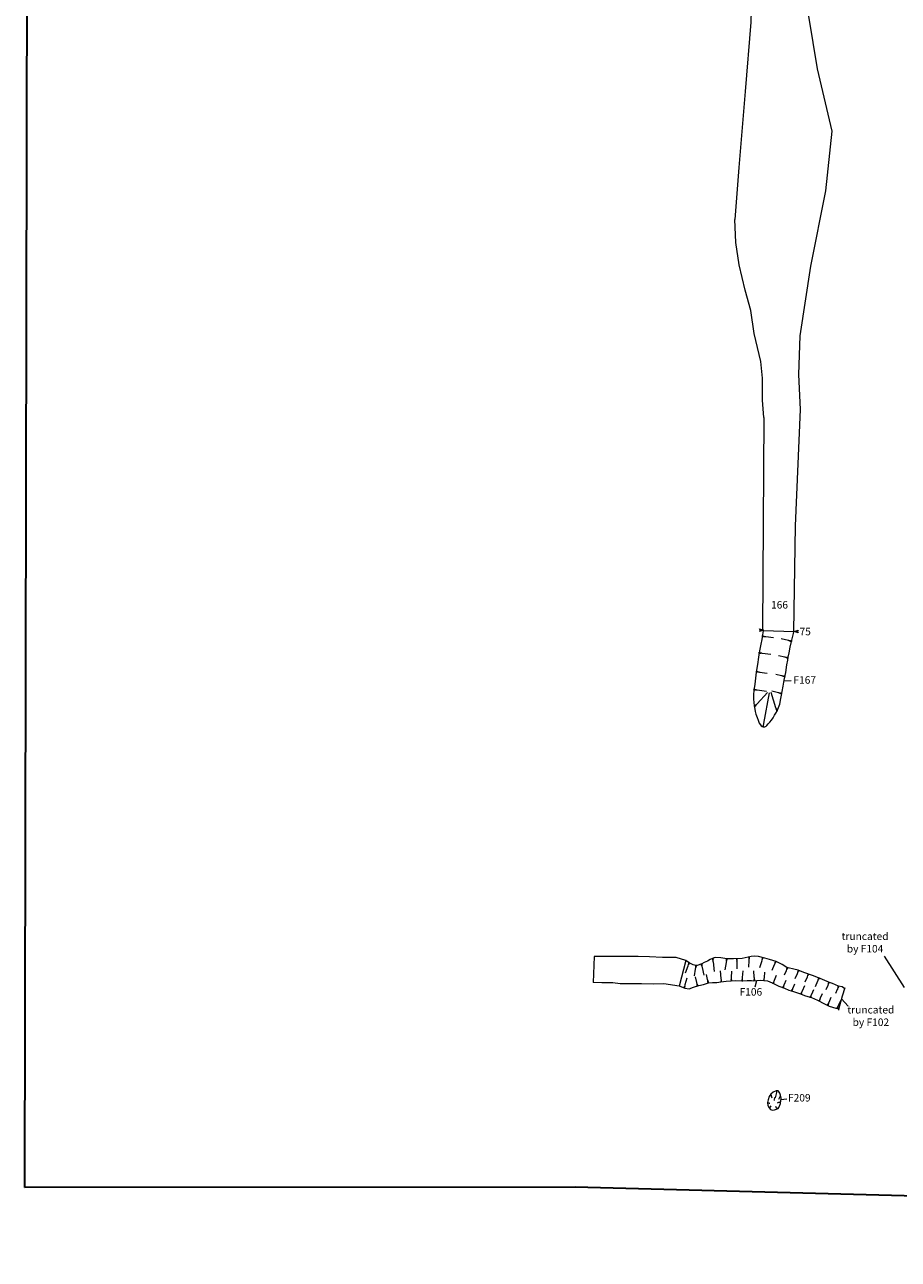
# Model space of a CAD drawing. Units: metres. Extents: x 49 to 2412, y -833 to 1368.
# Drawn here: x 738 to 756, y 410 to 436 of the extents above; entities that cross this region are included whole.
import ezdxf

# ---------------------------------------------------------------- set-up
doc = ezdxf.new("R2010")
doc.units = ezdxf.units.M
doc.linetypes.add('ACAD_ISO12W100', pattern=[21, 12, -3, 0, -3, 0, -3])
doc.linetypes.add('DASHDOT', pattern=[25.4, 12.7, -6.35, 0, -6.35])
doc.layers.get('0').update_dxf_attribs({"lineweight": 0})
doc.layers.add('Areas', color=7, linetype='Continuous')
for name, color, linetype, lineweight in [('Phase 3a', 7, 'Continuous', 0), ('Phase 3a text', 7, 'Continuous', 0), ('Phase 5a', 7, 'Continuous', 0)]:
    doc.layers.add(name, color=color, linetype=linetype, lineweight=lineweight)
doc.layers.get('0').off()
doc.styles.get("Standard").update_dxf_attribs({"font": 'times.ttf', "height": 0.1})

# ---------------------------------------------------------------- blocks, each defined once
blk = doc.blocks.new('section')
h = blk.add_hatch(color=1)
edge = h.paths.add_edge_path()
edge.add_line((48.6, 9.9), (44.4, 11.3))
edge.add_line((44.4, 11.3), (48.6, 12.8))
edge.add_arc((50.3, 11.3), 2.23, 139.8462, 220.1538)
at = {"color": 1}
blk.add_lwpolyline([(48.6, 9.9), (44.4, 11.3), (48.6, 12.8, 0.365491)], format="xyb", close=True, dxfattribs=at)

msp = doc.modelspace()

# ---------------------------------------------------------------- linework, layer by layer
at = {"layer": 'Areas', "color": 3, "lineweight": 30}
for points in [[(737.751, 411.376), (737.969, 523.172)], [(828.99, 416.736), (808.055, 409.838), (749.538, 411.384), (737.751, 411.376)]]:
    msp.add_lwpolyline(points, dxfattribs=at)
at = {"layer": 'Phase 3a', "lineweight": 15}
for points in [[(755.917, 469.06), (755.907, 468.738), (755.821, 467.6), (755.803, 465.311), (755.614, 461.885), (753.961, 455.504), (753.882, 453.247), (753.676, 450.873), (753.432, 448.593), (753.215, 446.739), (753.388, 444.779), (753.584, 442.544), (753.54, 440.584), (753.386, 439.388), (753.304, 436.322), (753.18, 434.833), (753.045, 433.207), (752.959, 432.099)], [(754.219, 423.28), (754.219, 423.28), (754.255, 425.541), (754.363, 428.03), (754.329, 428.775), (754.356, 429.608), (754.588, 431.097), (754.904, 432.708), (755.046, 433.987), (754.73, 435.322), (754.542, 436.447), (754.316, 437.775), (754.616, 439.422), (754.494, 445.178), (754.869, 448.165), (755.015, 450.471), (755.034, 452.333), (755.026, 454.534), (755.051, 456.486), (755.243, 458.025), (755.927, 461.004), (756.152, 461.967), (756.376, 462.65)], [(753.581, 427.855), (753.549, 428.23), (753.549, 428.699), (753.517, 429.055), (753.371, 429.653), (753.302, 430.147), (753.181, 430.583), (753.05, 431.125), (752.977, 431.603), (752.959, 432.099)], [(753.581, 427.855), (753.552, 423.309)], [(753.565, 423.291), (753.557, 423.256), (753.55, 423.197), (753.537, 423.108), (753.518, 423.004), (753.485, 422.861), (753.465, 422.729), (753.447, 422.572), (753.417, 422.403), (753.398, 422.276), (753.384, 422.15), (753.374, 422.058), (753.357, 421.945), (753.355, 421.84), (753.368, 421.743), (753.381, 421.66), (753.391, 421.561), (753.409, 421.504), (753.438, 421.434), (753.455, 421.377), (753.482, 421.318), (753.507, 421.279), (753.525, 421.256), (753.543, 421.243), (753.562, 421.238), (753.58, 421.234), (753.603, 421.239), (753.627, 421.251), (753.643, 421.267), (753.672, 421.297), (753.705, 421.334), (753.742, 421.377), (753.778, 421.43), (753.811, 421.484), (753.849, 421.547), (753.88, 421.611), (753.922, 421.722), (753.94, 421.841), (753.97, 421.995), (753.994, 422.105), (754.018, 422.237), (754.049, 422.4), (754.075, 422.566), (754.09, 422.666), (754.101, 422.726), (754.121, 422.818), (754.143, 422.941), (754.18, 423.092), (754.213, 423.233), (754.222, 423.278)], [(753.549, 423.178), (753.552, 423.19), (753.554, 423.162), (753.561, 423.187), (753.563, 423.163), (753.57, 423.184), (753.572, 423.164), (753.579, 423.18), (753.582, 423.164), (753.588, 423.178), (753.591, 423.165), (753.596, 423.175), (753.598, 423.166), (753.603, 423.173), (753.605, 423.166), (753.608, 423.171), (753.611, 423.167), (753.614, 423.169), (753.619, 423.167), (753.786, 423.146)], [(754.173, 423.066), (754.169, 423.054), (754.17, 423.082), (754.16, 423.058), (754.16, 423.082), (754.151, 423.062), (754.151, 423.082), (754.143, 423.066), (754.142, 423.082), (754.134, 423.07), (754.132, 423.082), (754.127, 423.073), (754.125, 423.082), (754.12, 423.076), (754.118, 423.082), (754.115, 423.079), (754.112, 423.083), (754.109, 423.081), (754.104, 423.083), (753.952, 423.117)], [(753.477, 422.822), (753.48, 422.834), (753.482, 422.807), (753.489, 422.831), (753.492, 422.808), (753.499, 422.828), (753.501, 422.808), (753.508, 422.825), (753.51, 422.809), (753.516, 422.822), (753.519, 422.81), (753.524, 422.819), (753.526, 422.81), (753.531, 422.817), (753.533, 422.811), (753.536, 422.815), (753.539, 422.811), (753.542, 422.813), (753.547, 422.812), (753.727, 422.789)], [(754.096, 422.71), (754.092, 422.698), (754.093, 422.726), (754.083, 422.702), (754.083, 422.726), (754.074, 422.706), (754.074, 422.726), (754.066, 422.71), (754.065, 422.727), (754.057, 422.714), (754.056, 422.727), (754.05, 422.717), (754.048, 422.727), (754.043, 422.72), (754.042, 422.727), (754.038, 422.723), (754.035, 422.727), (754.032, 422.725), (754.027, 422.727), (753.894, 422.757)], [(753.419, 422.419), (753.422, 422.431), (753.424, 422.403), (753.431, 422.428), (753.433, 422.404), (753.44, 422.425), (753.442, 422.405), (753.449, 422.421), (753.452, 422.405), (753.458, 422.419), (753.461, 422.406), (753.466, 422.416), (753.468, 422.407), (753.472, 422.414), (753.475, 422.407), (753.478, 422.412), (753.481, 422.408), (753.484, 422.41), (753.489, 422.408), (753.653, 422.387)], [(754.028, 422.313), (754.024, 422.301), (754.024, 422.328), (754.015, 422.305), (754.015, 422.328), (754.006, 422.309), (754.006, 422.329), (753.997, 422.313), (753.996, 422.329), (753.989, 422.316), (753.987, 422.329), (753.981, 422.32), (753.98, 422.329), (753.975, 422.323), (753.973, 422.329), (753.969, 422.325), (753.967, 422.329), (753.964, 422.328), (753.959, 422.33), (753.838, 422.357)], [(753.368, 422.037), (753.371, 422.049), (753.373, 422.021), (753.38, 422.045), (753.382, 422.022), (753.389, 422.043), (753.391, 422.023), (753.398, 422.039), (753.4, 422.023), (753.407, 422.036), (753.41, 422.024), (753.415, 422.034), (753.417, 422.025), (753.421, 422.031), (753.424, 422.025), (753.427, 422.029), (753.43, 422.026), (753.433, 422.027), (753.438, 422.026), (753.637, 422.001)], [(753.381, 421.676), (753.374, 421.686), (753.397, 421.67), (753.382, 421.691), (753.402, 421.678), (753.39, 421.696), (753.407, 421.686), (753.398, 421.702), (753.412, 421.694), (753.405, 421.707), (753.417, 421.702), (753.412, 421.711), (753.421, 421.708), (753.418, 421.715), (753.425, 421.713), (753.423, 421.718), (753.428, 421.718), (753.429, 421.722), (753.433, 421.725), (753.656, 421.973)], [(753.564, 421.239), (753.552, 421.242), (753.58, 421.243), (753.556, 421.251), (753.58, 421.252), (753.559, 421.26), (753.579, 421.261), (753.563, 421.269), (753.579, 421.271), (753.566, 421.278), (753.579, 421.28), (753.569, 421.285), (753.579, 421.287), (753.572, 421.292), (753.578, 421.294), (753.575, 421.298), (753.578, 421.3), (753.577, 421.303), (753.578, 421.308), (753.698, 421.963)], [(753.862, 421.575), (753.85, 421.572), (753.873, 421.587), (753.848, 421.581), (753.868, 421.595), (753.847, 421.591), (753.863, 421.602), (753.845, 421.601), (753.858, 421.61), (753.844, 421.609), (753.853, 421.618), (753.842, 421.618), (753.849, 421.624), (753.841, 421.625), (753.846, 421.63), (753.84, 421.631), (753.842, 421.635), (753.839, 421.637), (753.838, 421.642), (753.734, 421.968)], [(753.961, 421.947), (753.957, 421.935), (753.958, 421.963), (753.948, 421.939), (753.948, 421.963), (753.939, 421.943), (753.939, 421.963), (753.93, 421.947), (753.93, 421.964), (753.922, 421.951), (753.92, 421.964), (753.915, 421.954), (753.913, 421.964), (753.908, 421.957), (753.906, 421.964), (753.903, 421.96), (753.9, 421.964), (753.897, 421.962), (753.892, 421.964), (753.748, 421.997)], [(751.906, 416.237), (751.7, 416.297), (751.408, 416.297), (751.13, 416.314), (750.885, 416.319), (750.684, 416.319), (750.25, 416.319), (750.07, 416.319), (749.944, 416.323)], [(755.312, 415.631), (755.258, 415.669), (755.179, 415.684), (755.048, 415.74), (754.986, 415.763), (754.789, 415.85), (754.619, 415.916), (754.434, 415.974), (754.318, 416.024), (754.221, 416.048), (754.101, 416.076), (754.073, 416.087), (753.972, 416.146), (753.842, 416.211), (753.7, 416.255), (753.603, 416.287), (753.468, 416.318), (753.381, 416.326), (753.309, 416.319), (753.115, 416.278), (752.927, 416.27), (752.832, 416.273), (752.787, 416.268), (752.656, 416.294), (752.54, 416.298), (752.491, 416.287), (752.43, 416.255), (752.37, 416.222), (752.301, 416.193), (752.253, 416.16), (752.155, 416.13), (752.126, 416.127), (752.067, 416.144), (751.982, 416.185), (751.906, 416.237)], [(752.472, 416.277), (752.499, 416.278), (752.471, 416.268), (752.498, 416.267), (752.474, 416.259), (752.497, 416.257), (752.477, 416.25), (752.496, 416.247), (752.48, 416.24), (752.495, 416.237), (752.484, 416.231), (752.495, 416.229), (752.486, 416.224), (752.494, 416.221), (752.488, 416.217), (752.493, 416.215), (752.49, 416.211), (752.493, 416.208), (752.493, 416.203), (752.518, 416.001)], [(752.771, 416.269), (752.798, 416.261), (752.769, 416.26), (752.794, 416.251), (752.769, 416.25), (752.791, 416.242), (752.769, 416.241), (752.787, 416.232), (752.77, 416.231), (752.783, 416.223), (752.77, 416.221), (752.78, 416.215), (752.77, 416.213), (752.777, 416.208), (752.77, 416.206), (752.775, 416.202), (752.771, 416.2), (752.772, 416.196), (752.771, 416.191), (752.741, 416.031)], [(752.99, 416.273), (753.015, 416.27), (752.987, 416.265), (753.013, 416.26), (752.989, 416.255), (753.011, 416.25), (752.991, 416.245), (753.009, 416.24), (752.993, 416.236), (753.007, 416.231), (752.995, 416.226), (753.006, 416.222), (752.997, 416.219), (753.004, 416.215), (752.998, 416.212), (753.003, 416.209), (752.999, 416.205), (753.002, 416.202), (753.001, 416.197), (753.002, 416.053)], [(753.272, 416.311), (753.278, 416.31), (753.249, 416.305), (753.276, 416.3), (753.251, 416.296), (753.273, 416.29), (753.253, 416.286), (753.271, 416.28), (753.254, 416.276), (753.269, 416.271), (753.256, 416.267), (753.267, 416.262), (753.257, 416.259), (753.265, 416.255), (753.258, 416.252), (753.263, 416.249), (753.259, 416.246), (753.261, 416.242), (753.26, 416.237), (753.254, 416.09)], [(753.569, 416.295), (753.571, 416.294), (753.541, 416.297), (753.565, 416.285), (753.54, 416.287), (753.561, 416.276), (753.539, 416.278), (753.555, 416.267), (753.538, 416.268), (753.551, 416.259), (753.538, 416.258), (753.547, 416.251), (753.537, 416.25), (753.543, 416.244), (753.536, 416.243), (753.54, 416.239), (753.535, 416.237), (753.537, 416.233), (753.534, 416.228), (753.487, 416.078)], [(751.975, 416.19), (751.962, 416.192), (751.99, 416.178), (751.961, 416.183), (751.985, 416.17), (751.96, 416.173), (751.979, 416.161), (751.958, 416.163), (751.974, 416.152), (751.957, 416.154), (751.969, 416.144), (751.956, 416.144), (751.964, 416.137), (751.955, 416.136), (751.96, 416.13), (751.953, 416.129), (751.957, 416.125), (751.952, 416.123), (751.954, 416.119), (751.951, 416.114), (751.897, 415.966)], [(752.123, 416.126), (752.11, 416.126), (752.14, 416.117), (752.111, 416.117), (752.136, 416.108), (752.111, 416.107), (752.132, 416.098), (752.111, 416.097), (752.128, 416.089), (752.111, 416.088), (752.125, 416.08), (752.112, 416.078), (752.122, 416.072), (752.112, 416.07), (752.119, 416.065), (752.112, 416.063), (752.116, 416.059), (752.112, 416.056), (752.114, 416.053), (752.112, 416.048), (752.087, 415.908)], [(752.231, 416.154), (752.26, 416.156), (752.233, 416.145), (752.26, 416.146), (752.237, 416.136), (752.26, 416.136), (752.241, 416.127), (752.26, 416.125), (752.244, 416.118), (752.26, 416.116), (752.248, 416.109), (752.26, 416.107), (752.251, 416.102), (752.26, 416.099), (752.254, 416.095), (752.259, 416.093), (752.256, 416.089), (752.259, 416.086), (752.26, 416.081), (752.291, 415.917)], [(752.683, 415.782), (752.659, 415.784), (752.683, 415.792), (752.66, 415.794), (752.68, 415.801), (752.662, 415.804), (752.678, 415.81), (752.663, 415.814), (752.675, 415.82), (752.663, 415.823), (752.672, 415.827), (752.664, 415.83), (752.67, 415.834), (752.665, 415.836), (752.669, 415.84), (752.666, 415.843), (752.666, 415.848), (752.652, 416.014)], [(752.877, 415.801), (752.899, 415.805), (752.872, 415.81), (752.897, 415.815), (752.875, 415.82), (752.895, 415.825), (752.877, 415.83), (752.894, 415.834), (752.879, 415.84), (752.892, 415.844), (752.881, 415.848), (752.89, 415.851), (752.883, 415.855), (752.889, 415.859), (752.885, 415.862), (752.888, 415.865), (752.886, 415.868), (752.887, 415.873), (752.891, 416.008)], [(753.113, 415.798), (753.129, 415.8), (753.103, 415.806), (753.128, 415.81), (753.106, 415.816), (753.127, 415.819), (753.109, 415.826), (753.126, 415.829), (753.112, 415.835), (753.125, 415.839), (753.114, 415.844), (753.124, 415.846), (753.116, 415.851), (753.123, 415.853), (753.118, 415.857), (753.122, 415.86), (753.12, 415.863), (753.121, 415.868), (753.134, 416.013)], [(753.392, 415.804), (753.365, 415.804), (753.393, 415.813), (753.367, 415.815), (753.39, 415.822), (753.368, 415.825), (753.388, 415.831), (753.369, 415.835), (753.385, 415.841), (753.37, 415.844), (753.382, 415.85), (753.371, 415.853), (753.38, 415.857), (753.372, 415.861), (753.378, 415.864), (753.373, 415.867), (753.376, 415.871), (753.373, 415.873), (753.374, 415.879), (753.362, 416.015)], [(753.58, 415.808), (753.571, 415.81), (753.596, 415.814), (753.574, 415.82), (753.595, 415.823), (753.577, 415.83), (753.594, 415.833), (753.58, 415.84), (753.593, 415.843), (753.582, 415.848), (753.592, 415.851), (753.585, 415.855), (753.591, 415.858), (753.587, 415.861), (753.591, 415.865), (753.589, 415.868), (753.59, 415.873), (753.6, 415.987)], [(753.825, 416.217), (753.818, 416.218), (753.845, 416.203), (753.817, 416.209), (753.839, 416.195), (753.815, 416.199), (753.834, 416.186), (753.813, 416.19), (753.828, 416.178), (753.811, 416.18), (753.822, 416.17), (753.809, 416.17), (753.818, 416.163), (753.808, 416.163), (753.813, 416.156), (753.806, 416.156), (753.81, 416.151), (753.805, 416.149), (753.806, 416.146), (753.803, 416.141), (753.751, 416.018)], [(754.072, 416.088), (754.07, 416.089), (754.097, 416.074), (754.068, 416.08), (754.091, 416.065), (754.066, 416.07), (754.085, 416.057), (754.064, 416.06), (754.079, 416.048), (754.062, 416.051), (754.074, 416.041), (754.061, 416.041), (754.069, 416.033), (754.059, 416.034), (754.065, 416.027), (754.058, 416.026), (754.061, 416.022), (754.056, 416.02), (754.057, 416.016), (754.055, 416.012), (754.017, 415.923)], [(754.308, 416.027), (754.334, 416.013), (754.306, 416.018), (754.328, 416.004), (754.304, 416.008), (754.323, 415.996), (754.302, 415.999), (754.317, 415.987), (754.3, 415.989), (754.311, 415.979), (754.298, 415.98), (754.306, 415.972), (754.297, 415.972), (754.302, 415.966), (754.295, 415.965), (754.298, 415.961), (754.294, 415.959), (754.295, 415.955), (754.292, 415.951), (754.246, 415.841)], [(751.766, 415.687), (751.436, 415.737), (751.213, 415.726), (750.959, 415.737), (750.726, 415.737), (750.504, 415.737), (750.345, 415.758), (750.112, 415.758), (749.925, 415.765)], [(751.769, 415.689), (751.889, 415.643), (751.977, 415.628), (752.075, 415.662), (752.184, 415.697), (752.287, 415.718), (752.392, 415.755), (752.478, 415.76), (752.573, 415.764), (752.657, 415.779), (752.776, 415.795), (752.871, 415.801), (752.977, 415.807), (753.1, 415.797), (753.221, 415.807), (753.315, 415.806), (753.368, 415.802), (753.429, 415.808), (753.513, 415.81), (753.581, 415.808), (753.656, 415.798), (753.759, 415.753), (753.87, 415.701), (753.901, 415.683), (753.963, 415.667), (753.977, 415.659), (754.022, 415.641), (754.112, 415.596), (754.217, 415.573), (754.344, 415.527), (754.473, 415.48), (754.603, 415.44), (754.731, 415.388), (754.878, 415.309), (754.979, 415.26), (755.121, 415.212), (755.189, 415.199)], [(751.887, 415.644), (751.862, 415.655), (751.892, 415.652), (751.867, 415.664), (751.892, 415.662), (751.872, 415.673), (751.893, 415.671), (751.877, 415.682), (751.894, 415.681), (751.882, 415.69), (751.895, 415.691), (751.886, 415.698), (751.895, 415.699), (751.889, 415.704), (751.896, 415.706), (751.892, 415.71), (751.897, 415.712), (751.895, 415.716), (751.898, 415.721), (751.939, 415.861)], [(752.17, 415.69), (752.143, 415.687), (752.17, 415.698), (752.144, 415.697), (752.167, 415.707), (752.144, 415.707), (752.163, 415.716), (752.144, 415.718), (752.159, 415.725), (752.144, 415.727), (752.155, 415.734), (752.144, 415.736), (752.152, 415.741), (752.144, 415.744), (752.149, 415.748), (752.144, 415.75), (752.147, 415.754), (752.144, 415.757), (752.144, 415.762), (752.119, 415.882)], [(752.402, 415.753), (752.375, 415.751), (752.402, 415.762), (752.375, 415.761), (752.398, 415.771), (752.375, 415.771), (752.395, 415.78), (752.375, 415.781), (752.391, 415.789), (752.375, 415.791), (752.387, 415.798), (752.375, 415.8), (752.384, 415.805), (752.375, 415.807), (752.381, 415.812), (752.376, 415.814), (752.378, 415.818), (752.376, 415.82), (752.375, 415.826), (752.353, 415.935)], [(753.768, 415.749), (753.794, 415.744), (753.771, 415.758), (753.796, 415.753), (753.777, 415.766), (753.798, 415.763), (753.783, 415.775), (753.8, 415.772), (753.788, 415.783), (753.801, 415.782), (753.793, 415.79), (753.803, 415.789), (753.797, 415.796), (753.804, 415.797), (753.801, 415.801), (753.806, 415.803), (753.805, 415.807), (753.808, 415.811), (753.854, 415.918)], [(754.001, 415.65), (753.977, 415.663), (754.006, 415.657), (753.983, 415.672), (754.008, 415.667), (753.989, 415.68), (754.01, 415.676), (753.995, 415.688), (754.012, 415.686), (754, 415.696), (754.014, 415.696), (754.005, 415.704), (754.015, 415.703), (754.01, 415.71), (754.017, 415.71), (754.013, 415.715), (754.018, 415.717), (754.017, 415.72), (754.02, 415.725), (754.059, 415.816)], [(754.167, 415.584), (754.162, 415.586), (754.191, 415.58), (754.168, 415.595), (754.193, 415.59), (754.174, 415.603), (754.195, 415.6), (754.18, 415.612), (754.197, 415.609), (754.186, 415.62), (754.199, 415.619), (754.19, 415.627), (754.2, 415.626), (754.195, 415.633), (754.202, 415.633), (754.199, 415.638), (754.203, 415.64), (754.202, 415.644), (754.205, 415.648), (754.244, 415.738)], [(754.387, 415.511), (754.363, 415.524), (754.392, 415.518), (754.369, 415.532), (754.394, 415.528), (754.375, 415.541), (754.396, 415.537), (754.381, 415.549), (754.398, 415.547), (754.386, 415.557), (754.4, 415.557), (754.391, 415.564), (754.401, 415.564), (754.396, 415.571), (754.403, 415.571), (754.399, 415.576), (754.404, 415.577), (754.403, 415.581), (754.406, 415.586), (754.456, 415.702)], [(754.523, 415.946), (754.519, 415.947), (754.542, 415.933), (754.517, 415.937), (754.536, 415.924), (754.515, 415.928), (754.53, 415.916), (754.513, 415.918), (754.525, 415.908), (754.512, 415.908), (754.52, 415.9), (754.51, 415.901), (754.516, 415.894), (754.509, 415.894), (754.512, 415.889), (754.507, 415.887), (754.508, 415.884), (754.506, 415.879), (754.46, 415.77)], [(754.773, 415.857), (754.774, 415.856), (754.745, 415.862), (754.768, 415.848), (754.743, 415.852), (754.762, 415.839), (754.741, 415.843), (754.756, 415.831), (754.739, 415.833), (754.751, 415.823), (754.737, 415.823), (754.746, 415.816), (754.736, 415.816), (754.742, 415.809), (754.735, 415.809), (754.738, 415.804), (754.733, 415.802), (754.734, 415.799), (754.731, 415.794), (754.68, 415.671)], [(754.985, 415.763), (754.962, 415.768), (754.985, 415.754), (754.96, 415.758), (754.979, 415.745), (754.958, 415.749), (754.973, 415.737), (754.956, 415.739), (754.968, 415.729), (754.954, 415.729), (754.963, 415.722), (754.953, 415.722), (754.958, 415.715), (754.951, 415.715), (754.955, 415.71), (754.95, 415.708), (754.951, 415.705), (754.948, 415.7), (754.91, 415.608)], [(754.567, 415.451), (754.563, 415.453), (754.591, 415.447), (754.569, 415.462), (754.593, 415.457), (754.574, 415.47), (754.595, 415.467), (754.58, 415.479), (754.597, 415.476), (754.586, 415.486), (754.599, 415.486), (754.591, 415.494), (754.6, 415.493), (754.595, 415.5), (754.602, 415.5), (754.599, 415.505), (754.603, 415.507), (754.602, 415.51), (754.605, 415.515), (754.649, 415.616)], [(754.768, 415.368), (754.78, 415.366), (754.757, 415.38), (754.782, 415.375), (754.763, 415.388), (754.784, 415.385), (754.769, 415.397), (754.786, 415.394), (754.774, 415.405), (754.788, 415.404), (754.779, 415.412), (754.789, 415.411), (754.784, 415.418), (754.791, 415.419), (754.787, 415.423), (754.792, 415.425), (754.791, 415.429), (754.794, 415.433), (754.836, 415.53)], [(754.949, 415.275), (754.962, 415.272), (754.939, 415.286), (754.964, 415.282), (754.945, 415.295), (754.966, 415.291), (754.951, 415.303), (754.968, 415.301), (754.957, 415.311), (754.97, 415.31), (754.961, 415.318), (754.971, 415.318), (754.966, 415.324), (754.973, 415.325), (754.97, 415.33), (754.974, 415.331), (754.973, 415.335), (754.976, 415.34), (755.024, 415.45)], [(755.167, 415.689), (755.194, 415.674), (755.165, 415.68), (755.188, 415.666), (755.163, 415.67), (755.182, 415.657), (755.161, 415.661), (755.176, 415.649), (755.159, 415.651), (755.171, 415.641), (755.158, 415.641), (755.166, 415.634), (755.156, 415.634), (755.162, 415.627), (755.155, 415.627), (755.158, 415.622), (755.154, 415.62), (755.154, 415.617), (755.152, 415.612), (755.116, 415.526)], [(755.156, 415.205), (755.138, 415.215), (755.167, 415.209), (755.144, 415.223), (755.169, 415.219), (755.15, 415.232), (755.171, 415.228), (755.156, 415.24), (755.173, 415.238), (755.162, 415.248), (755.175, 415.247), (755.166, 415.255), (755.176, 415.255), (755.171, 415.261), (755.178, 415.262), (755.175, 415.266), (755.179, 415.268), (755.178, 415.272), (755.181, 415.276), (755.226, 415.38)], [(753.734, 413.374), (753.725, 413.369), (753.738, 413.37), (753.727, 413.365), (753.738, 413.365), (753.728, 413.361), (753.738, 413.36), (753.73, 413.356), (753.738, 413.356), (753.732, 413.352), (753.738, 413.351), (753.734, 413.349), (753.738, 413.348), (753.735, 413.345), (753.738, 413.345), (753.737, 413.343), (753.738, 413.341), (753.738, 413.339), (753.748, 413.297)], [(753.863, 413.444), (753.853, 413.445), (753.865, 413.44), (753.853, 413.44), (753.863, 413.435), (753.852, 413.435), (753.86, 413.431), (753.852, 413.431), (753.858, 413.426), (753.852, 413.426), (753.856, 413.423), (753.852, 413.422), (753.855, 413.419), (753.851, 413.419), (753.853, 413.417), (753.851, 413.415), (753.852, 413.414), (753.851, 413.411), (753.82, 413.295)], [(753.937, 413.327), (753.927, 413.331), (753.937, 413.322), (753.926, 413.326), (753.934, 413.319), (753.924, 413.322), (753.931, 413.315), (753.923, 413.317), (753.928, 413.312), (753.921, 413.313), (753.925, 413.308), (753.92, 413.309), (753.922, 413.306), (753.919, 413.306), (753.92, 413.304), (753.918, 413.303), (753.918, 413.301), (753.916, 413.299), (753.893, 413.26)], [(753.657, 413.197), (753.656, 413.187), (753.662, 413.198), (753.661, 413.186), (753.666, 413.196), (753.666, 413.186), (753.671, 413.194), (753.671, 413.186), (753.675, 413.192), (753.675, 413.185), (753.679, 413.19), (753.679, 413.185), (753.682, 413.188), (753.683, 413.185), (753.685, 413.187), (753.686, 413.185), (753.688, 413.185), (753.69, 413.184), (753.71, 413.178)], [(753.695, 413.079), (753.71, 413.073), (753.7, 413.082), (753.712, 413.078), (753.704, 413.086), (753.714, 413.082), (753.708, 413.089), (753.715, 413.086), (753.711, 413.092), (753.717, 413.091), (753.714, 413.095), (753.719, 413.094), (753.717, 413.098), (753.72, 413.098), (753.719, 413.1), (753.721, 413.101), (753.721, 413.102), (753.723, 413.104), (753.734, 413.121)], [(753.83, 413.293), (753.805, 413.294), (753.817, 413.289), (753.805, 413.289), (753.815, 413.284), (753.805, 413.285), (753.813, 413.28), (753.804, 413.28), (753.811, 413.276), (753.804, 413.275), (753.809, 413.272), (753.804, 413.271), (753.807, 413.269), (753.804, 413.268), (753.806, 413.266), (753.804, 413.265), (753.805, 413.263), (753.804, 413.261), (753.799, 413.241)], [(753.862, 413.057), (753.869, 413.064), (753.857, 413.059), (753.866, 413.067), (753.855, 413.063), (753.863, 413.071), (753.854, 413.068), (753.859, 413.074), (753.852, 413.072), (753.856, 413.078), (753.85, 413.076), (753.853, 413.08), (753.849, 413.08), (753.851, 413.083), (753.848, 413.083), (753.849, 413.085), (753.847, 413.086), (753.846, 413.088), (753.834, 413.107)], [(753.925, 413.199), (753.918, 413.209), (753.921, 413.196), (753.914, 413.207), (753.916, 413.196), (753.91, 413.204), (753.911, 413.195), (753.906, 413.202), (753.906, 413.194), (753.902, 413.199), (753.902, 413.193), (753.899, 413.197), (753.899, 413.193), (753.896, 413.195), (753.895, 413.193), (753.893, 413.194), (753.892, 413.192), (753.89, 413.192), (753.863, 413.182)]]:
    msp.add_lwpolyline(points, dxfattribs=at)
at = {"layer": 'Phase 3a', "linetype": 'DASHDOT', "lineweight": 15, "ltscale": 0.2, "flags": 128}
for points in [[(753.572, 423.301), (754.219, 423.28)], [(751.906, 416.237), (751.766, 415.687)]]:
    msp.add_lwpolyline(points, dxfattribs=at)
at = {"layer": 'Phase 3a', "color": 1, "linetype": 'ACAD_ISO12W100', "lineweight": 15, "ltscale": 0.2, "flags": 128}
msp.add_lwpolyline([(755.183, 415.172), (755.206, 415.271), (755.261, 415.479), (755.323, 415.656)], dxfattribs=at)
at = {"layer": 'Phase 3a', "lineweight": 15}
msp.add_lwpolyline([(753.885, 413.441), (753.846, 413.447), (753.777, 413.419), (753.727, 413.374), (753.697, 413.322), (753.672, 413.249), (753.655, 413.192), (753.668, 413.128), (753.694, 413.081), (753.725, 413.046), (753.755, 413.034), (753.808, 413.04), (753.852, 413.052), (753.887, 413.067), (753.914, 413.117), (753.933, 413.175), (753.942, 413.231), (753.947, 413.284), (753.933, 413.349), (753.922, 413.396), (753.893, 413.437)], close=True, dxfattribs=at)
at = {"layer": 'Phase 3a text', "lineweight": 15}
for points in [[(754.015, 422.219), (754.165, 422.229)], [(753.396, 415.67), (753.429, 415.808)], [(753.944, 413.258), (754.071, 413.276)]]:
    msp.add_lwpolyline(points, dxfattribs=at)
at = {"layer": 'Phase 3a text', "color": 1, "lineweight": 15}
for points in [[(756.591, 415.653), (756.16, 416.328)], [(755.244, 415.414), (755.383, 415.258)]]:
    msp.add_lwpolyline(points, dxfattribs=at)
at = {"layer": 'Phase 5a', "color": 7, "linetype": 'DASHDOT', "lineweight": 15, "ltscale": 0.1, "flags": 128}
msp.add_lwpolyline([(749.944, 416.323), (749.925, 415.765)], dxfattribs=at)

# ---------------------------------------------------------------- block references
at = {"xscale": 0.01000000000003049, "yscale": 0.01000000000003049, "zscale": 0.01000000000003049, "rotation": 166.9506542424208}
msp.add_blockref('section', (756.764, 419.745), dxfattribs=at)
at = {"layer": 'Phase 3a', "lineweight": 15}
for p, xscale, yscale, zscale, rotation in [((754.462, 423.519), 0.02000000000011543, 0.02000000000011543, 0.02000000000011543, 179.3990725856852), ((753.335, 423.083), 0.02000000000034269, 0.02000000000034269, 0.02000000000034269, 358.1453525183187)]:
    msp.add_blockref('section', p, dxfattribs=dict(at, xscale=xscale, yscale=yscale, zscale=zscale, rotation=rotation))

# ---------------------------------------------------------------- texts
at = {"layer": 'Phase 3a text', "lineweight": 15, "char_height": 0.16, "attachment_point": 1}
for s, insert, width in [('166', (753.733, 423.928), 0.5971), ('{\\fTimes New Roman|b1|i0|c0|p18;\\C1;75}', (754.344, 423.356), 0.1796), ('F167', (754.213, 422.319), 0.5971), ('F106', (753.06, 415.643), 0.5771), ('F209', (754.097, 413.376), 0.78741)]:
    msp.add_mtext(s, dxfattribs=dict(at, insert=insert, width=width))
at = {"layer": 'Phase 3a text', "color": 1, "lineweight": 15, "char_height": 0.16, "width": 1.1575, "attachment_point": 2}
for s, insert in [('truncated by F104', (755.747, 416.833)), ('truncated by F102', (755.871, 415.26))]:
    msp.add_mtext(s, dxfattribs=dict(at, insert=insert))

doc.saveas('drawing.dxf')
